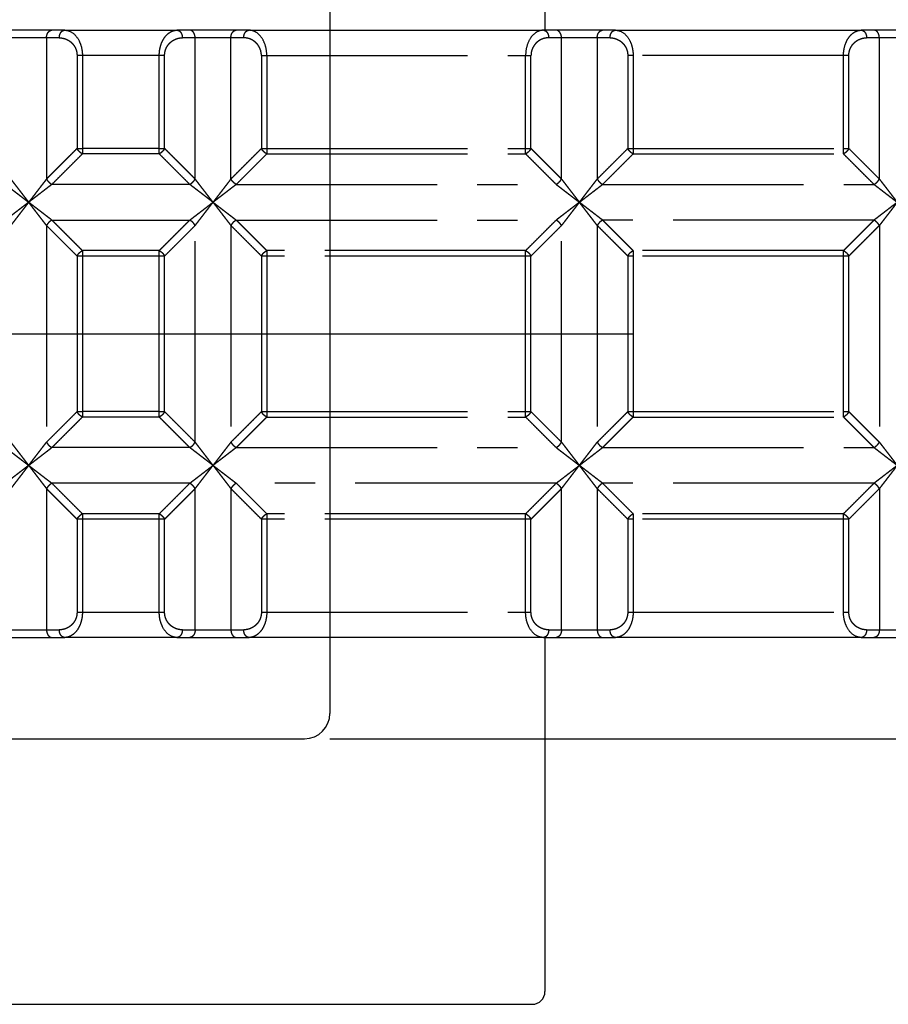
# Model space of a CAD drawing. Extents: x 1916 to 2537, y -720 to -304.
# Drawn here: x 2377 to 2411, y -676 to -638 of the extents above; entities that cross this region are included whole.
import ezdxf

# ---------------------------------------------------------------- set-up
doc = ezdxf.new("R2010")
doc.units = 0
doc.header["$LTSCALE"] = 0.5
doc.linetypes.add('PHANTOM2', pattern=[31.75, 15.875, -3.175, 3.175, -3.175, 3.175, -3.175])
doc.layers.add('01', color=1, linetype='CONTINUOUS')
doc.layers.add('1PHANTOM', color=7, linetype='PHANTOM2')

msp = doc.modelspace()

# ---------------------------------------------------------------- linework, layer by layer
at = {"layer": '01'}
for p, q in [((2388.857, -623.486), (2388.857, -664.986)), ((2397.357, -623.984), (2397.357, -637.984)), ((2340.857, -649.984), (2400.857, -649.984)), ((2397.357, -661.984), (2397.357, -675.984)), ((2344.357, -665.986), (2387.857, -665.986)), ((2388.857, -665.986), (2417.157, -665.986)), ((2344.857, -676.484), (2396.857, -676.484))]:
    msp.add_line(p, q, dxfattribs=at)
for centre, radius in [((2387.857, -664.986), 1), ((2396.857, -675.984), 0.5)]:
    msp.add_arc(centre, radius, 270, 0, dxfattribs=at)
for points in [[(2377.873, -637.984), (2376.954, -637.984), (2376.034, -637.984)], [(2378.378, -637.984), (2378.125, -637.984), (2377.873, -637.984)], [(2378.378, -637.984), (2380.585, -637.984), (2382.792, -637.984)], [(2383.32, -637.984), (2383.068, -637.984), (2382.815, -637.984)], [(2385.159, -637.984), (2384.24, -637.984), (2383.32, -637.984)], [(2385.664, -637.984), (2385.411, -637.984), (2385.159, -637.984)], [(2385.694, -637.984), (2391.478, -637.984), (2397.263, -637.984)], [(2397.798, -637.984), (2397.545, -637.984), (2397.293, -637.984)], [(2399.636, -637.984), (2398.717, -637.984), (2397.798, -637.984)], [(2400.141, -637.984), (2399.889, -637.984), (2399.636, -637.984)], [(2400.141, -637.984), (2404.986, -637.984), (2409.831, -637.984)], [(2410.359, -637.984), (2410.107, -637.984), (2409.854, -637.984)], [(2412.198, -637.984), (2411.278, -637.984), (2410.359, -637.984)], [(2376.034, -661.984), (2376.954, -661.984), (2377.873, -661.984)], [(2377.873, -661.984), (2378.125, -661.984), (2378.378, -661.984)], [(2382.815, -661.984), (2380.608, -661.984), (2378.401, -661.984)], [(2382.815, -661.984), (2383.068, -661.984), (2383.32, -661.984)], [(2383.32, -661.984), (2384.24, -661.984), (2385.159, -661.984)], [(2385.159, -661.984), (2385.411, -661.984), (2385.664, -661.984)], [(2397.293, -661.984), (2391.49, -661.984), (2385.687, -661.984)], [(2397.293, -661.984), (2397.545, -661.984), (2397.798, -661.984)], [(2397.798, -661.984), (2398.717, -661.984), (2399.636, -661.984)], [(2399.636, -661.984), (2399.889, -661.984), (2400.141, -661.984)], [(2409.854, -661.984), (2405.009, -661.984), (2400.164, -661.984)], [(2409.854, -661.984), (2410.107, -661.984), (2410.359, -661.984)], [(2410.359, -661.984), (2411.278, -661.984), (2412.198, -661.984)]]:
    msp.add_open_spline(points, degree=2, dxfattribs=at)
at = {"layer": '1PHANTOM'}
for points, weights in [([(2377.661, -638.284), (2377.661, -637.984), (2377.873, -637.984)], [1, 0.707106781187, 1]), ([(2378.166, -638.284), (2378.166, -637.984), (2378.378, -637.984)], [1, 0.707106781187, 1]), ([(2382.815, -637.984), (2383.027, -637.984), (2383.027, -638.284)], [1, 0.707106781187, 1]), ([(2383.532, -638.284), (2383.532, -637.984), (2383.32, -637.984)], [1, 0.707106781187, 1]), ([(2384.947, -638.284), (2384.947, -637.984), (2385.159, -637.984)], [1, 0.707106781187, 1]), ([(2385.452, -638.284), (2385.452, -637.984), (2385.664, -637.984)], [1, 0.707106781187, 1]), ([(2397.293, -637.984), (2397.505, -637.984), (2397.505, -638.284)], [1, 0.707106781187, 1]), ([(2398.01, -638.284), (2398.01, -637.984), (2397.798, -637.984)], [1, 0.707106781187, 1]), ([(2399.424, -638.284), (2399.424, -637.984), (2399.636, -637.984)], [1, 0.707106781187, 1]), ([(2399.929, -638.284), (2399.929, -637.984), (2400.141, -637.984)], [1, 0.707106781187, 1]), ([(2409.854, -637.984), (2410.066, -637.984), (2410.066, -638.284)], [1, 0.707106781187, 1]), ([(2410.571, -638.284), (2410.571, -637.984), (2410.359, -637.984)], [1, 0.707106781187, 1]), ([(2382.327, -638.984), (2382.327, -638.284), (2383.027, -638.284)], [1, 0.707121395948, 1]), ([(2386.152, -638.984), (2386.152, -638.284), (2385.452, -638.284)], [1, 0.707180798054, 1]), ([(2397.505, -638.284), (2396.805, -638.284), (2396.805, -638.984)], [1, 0.707203758999, 1]), ([(2409.366, -638.984), (2409.366, -638.284), (2410.066, -638.284)], [1, 0.707121395947, 1]), ([(2379.078, -642.872), (2378.938, -642.8), (2378.866, -642.66)], [1, 0.953254218878, 1]), ([(2382.327, -642.66), (2382.255, -642.8), (2382.115, -642.872)], [1, 0.953254218878, 1]), ([(2386.364, -642.872), (2386.224, -642.8), (2386.152, -642.66)], [1, 0.953254218878, 1]), ([(2396.805, -642.66), (2396.732, -642.8), (2396.593, -642.872)], [1, 0.953254218878, 1]), ([(2400.841, -642.872), (2400.701, -642.8), (2400.629, -642.66)], [1, 0.953254218878, 1]), ([(2409.366, -642.66), (2409.294, -642.8), (2409.154, -642.872)], [1, 0.953254218878, 1]), ([(2377.661, -643.865), (2377.733, -644.005), (2377.873, -644.077)], [1, 0.953254218878, 1]), ([(2383.32, -644.077), (2383.46, -644.005), (2383.532, -643.865)], [1, 0.953254218878, 1]), ([(2385.159, -644.077), (2385.019, -644.005), (2384.947, -643.865)], [1, 0.953254218878, 1]), ([(2397.798, -644.077), (2397.937, -644.005), (2398.01, -643.865)], [1, 0.953254218878, 1]), ([(2399.424, -643.865), (2399.496, -644.005), (2399.636, -644.077)], [1, 0.953254218878, 1]), ([(2410.359, -644.077), (2410.499, -644.005), (2410.571, -643.865)], [1, 0.953254218878, 1]), ([(2377.873, -645.491), (2377.733, -645.564), (2377.661, -645.704)], [1, 0.953254218878, 1]), ([(2383.532, -645.704), (2383.46, -645.564), (2383.32, -645.491)], [1, 0.953254218878, 1]), ([(2385.159, -645.491), (2385.019, -645.564), (2384.947, -645.704)], [1, 0.953254218878, 1]), ([(2398.01, -645.704), (2397.937, -645.564), (2397.798, -645.491)], [1, 0.953254218878, 1]), ([(2399.636, -645.491), (2399.496, -645.564), (2399.424, -645.704)], [1, 0.953254218878, 1]), ([(2410.571, -645.704), (2410.499, -645.564), (2410.359, -645.491)], [1, 0.953254218878, 1]), ([(2378.866, -646.909), (2378.938, -646.769), (2379.078, -646.696)], [1, 0.953254218878, 1]), ([(2382.115, -646.696), (2382.255, -646.769), (2382.327, -646.909)], [1, 0.953254218878, 1]), ([(2386.152, -646.909), (2386.224, -646.769), (2386.364, -646.696)], [1, 0.953254218878, 1]), ([(2396.593, -646.696), (2396.732, -646.769), (2396.805, -646.909)], [1, 0.953254218878, 1]), ([(2400.629, -646.909), (2400.701, -646.769), (2400.841, -646.696)], [1, 0.953254218878, 1]), ([(2409.154, -646.696), (2409.294, -646.769), (2409.366, -646.909)], [1, 0.953254218878, 1]), ([(2379.078, -653.272), (2378.938, -653.2), (2378.866, -653.06)], [1, 0.953254218878, 1]), ([(2382.327, -653.06), (2382.255, -653.2), (2382.115, -653.272)], [1, 0.953254218878, 1]), ([(2386.364, -653.272), (2386.224, -653.2), (2386.152, -653.06)], [1, 0.953254218878, 1]), ([(2396.805, -653.06), (2396.732, -653.2), (2396.593, -653.272)], [1, 0.953254218878, 1]), ([(2400.841, -653.272), (2400.701, -653.2), (2400.629, -653.06)], [1, 0.953254218878, 1]), ([(2409.366, -653.06), (2409.294, -653.2), (2409.154, -653.272)], [1, 0.953254218878, 1]), ([(2377.661, -654.265), (2377.733, -654.405), (2377.873, -654.477)], [1, 0.953254218878, 1]), ([(2383.32, -654.477), (2383.46, -654.405), (2383.532, -654.265)], [1, 0.953254218878, 1]), ([(2384.947, -654.265), (2385.019, -654.405), (2385.159, -654.477)], [1, 0.953254218878, 1]), ([(2397.798, -654.477), (2397.937, -654.405), (2398.01, -654.265)], [1, 0.953254218878, 1]), ([(2399.424, -654.265), (2399.496, -654.405), (2399.636, -654.477)], [1, 0.953254218878, 1]), ([(2410.359, -654.477), (2410.499, -654.405), (2410.571, -654.265)], [1, 0.953254218878, 1]), ([(2377.873, -655.891), (2377.733, -655.964), (2377.661, -656.104)], [1, 0.953254218878, 1]), ([(2383.532, -656.104), (2383.46, -655.964), (2383.32, -655.891)], [1, 0.953254218878, 1]), ([(2385.159, -655.891), (2385.019, -655.964), (2384.947, -656.104)], [1, 0.953254218878, 1]), ([(2398.01, -656.104), (2397.937, -655.964), (2397.798, -655.891)], [1, 0.953254218878, 1]), ([(2399.636, -655.891), (2399.496, -655.964), (2399.424, -656.104)], [1, 0.953254218878, 1]), ([(2410.571, -656.104), (2410.499, -655.964), (2410.359, -655.891)], [1, 0.953254218878, 1]), ([(2378.866, -657.309), (2378.938, -657.169), (2379.078, -657.096)], [1, 0.953254218878, 1]), ([(2382.115, -657.096), (2382.255, -657.169), (2382.327, -657.309)], [1, 0.953254218878, 1]), ([(2386.152, -657.309), (2386.224, -657.169), (2386.364, -657.096)], [1, 0.953254218878, 1]), ([(2396.593, -657.096), (2396.732, -657.169), (2396.805, -657.309)], [1, 0.953254218878, 1]), ([(2400.629, -657.309), (2400.701, -657.169), (2400.841, -657.096)], [1, 0.953254218878, 1]), ([(2409.154, -657.096), (2409.294, -657.169), (2409.366, -657.309)], [1, 0.953254218878, 1]), ([(2378.866, -660.984), (2378.866, -661.684), (2378.166, -661.684)], [1, 0.707121395941, 1]), ([(2386.152, -660.984), (2386.152, -661.684), (2385.452, -661.684)], [1, 0.707121395947, 1]), ([(2400.629, -660.984), (2400.629, -661.684), (2399.929, -661.684)], [1, 0.707121395947, 1]), ([(2377.661, -661.684), (2377.661, -661.984), (2377.873, -661.984)], [1, 0.707106781187, 1]), ([(2378.378, -661.984), (2378.166, -661.984), (2378.166, -661.684)], [1, 0.707106781187, 1]), ([(2383.027, -661.684), (2383.027, -661.984), (2382.815, -661.984)], [1, 0.707106781187, 1]), ([(2383.532, -661.684), (2383.532, -661.984), (2383.32, -661.984)], [1, 0.707106781187, 1]), ([(2384.947, -661.684), (2384.947, -661.984), (2385.159, -661.984)], [1, 0.707106781187, 1]), ([(2385.664, -661.984), (2385.452, -661.984), (2385.452, -661.684)], [1, 0.707106781187, 1]), ([(2397.505, -661.684), (2397.505, -661.984), (2397.293, -661.984)], [1, 0.707106781187, 1]), ([(2398.01, -661.684), (2398.01, -661.984), (2397.798, -661.984)], [1, 0.707106781187, 1]), ([(2399.424, -661.684), (2399.424, -661.984), (2399.636, -661.984)], [1, 0.707106781187, 1]), ([(2400.141, -661.984), (2399.929, -661.984), (2399.929, -661.684)], [1, 0.707106781187, 1]), ([(2410.066, -661.684), (2410.066, -661.984), (2409.854, -661.984)], [1, 0.707106781186, 1]), ([(2410.571, -661.684), (2410.571, -661.984), (2410.359, -661.984)], [1, 0.707106781187, 1])]:
    msp.add_rational_spline(points, weights, degree=2, dxfattribs=at)
for points, knots in [([(2378.378, -637.984), (2378.497, -637.985), (2378.709, -638.059), (2378.938, -638.345), (2379.054, -638.671), (2379.078, -638.88), (2379.078, -638.984)], [0.302413, 0.302413, 0.302413, 0.302413, 0.809798, 1.199326, 1.421054, 1.639478, 1.639478, 1.639478, 1.639478]), ([(2382.115, -638.984), (2382.115, -638.883), (2382.138, -638.676), (2382.221, -638.436), (2382.333, -638.248), (2382.467, -638.105), (2382.633, -638.007), (2382.753, -637.984), (2382.815, -637.984)], [0, 0, 0, 0, 0.212573, 0.436195, 0.606356, 0.825638, 1.07472, 1.337066, 1.337066, 1.337066, 1.337066]), ([(2386.364, -638.984), (2386.364, -638.839), (2386.314, -638.537), (2386.136, -638.212), (2385.908, -638.025), (2385.745, -637.984), (2385.664, -637.984)], [0, 0, 0, 0, 0.303522, 0.643375, 0.993243, 1.337065, 1.337065, 1.337065, 1.337065]), ([(2397.293, -637.984), (2397.212, -637.984), (2397.05, -638.024), (2396.824, -638.208), (2396.645, -638.531), (2396.592, -638.835), (2396.593, -638.984)], [0.302413, 0.302413, 0.302413, 0.302413, 0.642983, 0.989576, 1.326847, 1.639477, 1.639477, 1.639477, 1.639477]), ([(2400.141, -637.984), (2400.261, -637.985), (2400.472, -638.059), (2400.702, -638.345), (2400.818, -638.671), (2400.841, -638.88), (2400.841, -638.984)], [0.302413, 0.302413, 0.302413, 0.302413, 0.809798, 1.199326, 1.421054, 1.639478, 1.639478, 1.639478, 1.639478]), ([(2409.154, -638.984), (2409.154, -638.883), (2409.177, -638.676), (2409.26, -638.436), (2409.372, -638.248), (2409.506, -638.105), (2409.672, -638.007), (2409.792, -637.984), (2409.854, -637.984)], [0, 0, 0, 0, 0.212573, 0.436195, 0.606356, 0.825638, 1.07472, 1.337066, 1.337066, 1.337066, 1.337066]), ([(2379.078, -660.984), (2379.078, -661.086), (2379.055, -661.293), (2378.972, -661.533), (2378.86, -661.721), (2378.726, -661.864), (2378.56, -661.962), (2378.44, -661.984), (2378.378, -661.984)], [0, 0, 0, 0, 0.212573, 0.436195, 0.606356, 0.825638, 1.07472, 1.337066, 1.337066, 1.337066, 1.337066]), ([(2382.815, -661.984), (2382.696, -661.984), (2382.484, -661.909), (2382.255, -661.624), (2382.139, -661.297), (2382.115, -661.088), (2382.115, -660.984)], [0.302413, 0.302413, 0.302413, 0.302413, 0.809798, 1.199326, 1.421054, 1.639478, 1.639478, 1.639478, 1.639478]), ([(2386.364, -660.984), (2386.364, -661.086), (2386.341, -661.293), (2386.258, -661.533), (2386.146, -661.721), (2386.012, -661.864), (2385.846, -661.962), (2385.726, -661.984), (2385.664, -661.984)], [0, 0, 0, 0, 0.212573, 0.436195, 0.606356, 0.825638, 1.07472, 1.337066, 1.337066, 1.337066, 1.337066]), ([(2397.293, -661.984), (2397.173, -661.984), (2396.961, -661.909), (2396.732, -661.624), (2396.616, -661.297), (2396.593, -661.088), (2396.593, -660.984)], [0.302413, 0.302413, 0.302413, 0.302413, 0.809798, 1.199326, 1.421054, 1.639478, 1.639478, 1.639478, 1.639478]), ([(2400.841, -660.984), (2400.841, -661.086), (2400.818, -661.293), (2400.735, -661.533), (2400.623, -661.721), (2400.49, -661.864), (2400.324, -661.962), (2400.203, -661.984), (2400.141, -661.984)], [0, 0, 0, 0, 0.212573, 0.436195, 0.606356, 0.825638, 1.07472, 1.337066, 1.337066, 1.337066, 1.337066]), ([(2409.854, -661.984), (2409.734, -661.984), (2409.523, -661.909), (2409.293, -661.624), (2409.178, -661.297), (2409.154, -661.088), (2409.154, -660.984)], [0.302413, 0.302413, 0.302413, 0.302413, 0.809798, 1.199326, 1.421054, 1.639478, 1.639478, 1.639478, 1.639478])]:
    msp.add_open_spline(points, degree=3, knots=knots, dxfattribs=at)
for points in [[(2377.661, -638.284), (2376.954, -638.284), (2376.246, -638.284)], [(2377.661, -638.284), (2377.661, -641.075), (2377.661, -643.865)], [(2378.166, -638.284), (2377.913, -638.284), (2377.661, -638.284)], [(2383.532, -638.284), (2383.28, -638.284), (2383.027, -638.284)], [(2384.947, -638.284), (2384.24, -638.284), (2383.532, -638.284)], [(2383.532, -643.865), (2383.532, -641.075), (2383.532, -638.284)], [(2385.452, -638.284), (2385.199, -638.284), (2384.947, -638.284)], [(2384.947, -643.865), (2384.947, -641.075), (2384.947, -638.284)], [(2398.01, -638.284), (2397.757, -638.284), (2397.505, -638.284)], [(2398.01, -643.865), (2398.01, -641.075), (2398.01, -638.284)], [(2399.424, -638.284), (2398.717, -638.284), (2398.01, -638.284)], [(2399.424, -638.284), (2399.424, -641.075), (2399.424, -643.865)], [(2399.929, -638.284), (2399.677, -638.284), (2399.424, -638.284)], [(2410.571, -638.284), (2410.319, -638.284), (2410.066, -638.284)], [(2410.571, -643.865), (2410.571, -641.075), (2410.571, -638.284)], [(2411.985, -638.284), (2411.278, -638.284), (2410.571, -638.284)], [(2379.078, -638.984), (2378.972, -638.984), (2378.866, -638.984)], [(2378.866, -638.984), (2378.866, -640.822), (2378.866, -642.66)], [(2379.078, -638.984), (2379.078, -640.822), (2379.078, -642.66)], [(2382.115, -638.984), (2380.597, -638.984), (2379.078, -638.984)], [(2382.327, -638.984), (2382.221, -638.984), (2382.115, -638.984)], [(2382.115, -642.66), (2382.115, -640.822), (2382.115, -638.984)], [(2382.327, -642.66), (2382.327, -640.822), (2382.327, -638.984)], [(2386.152, -638.984), (2386.258, -638.984), (2386.364, -638.984)], [(2386.152, -638.984), (2386.152, -640.822), (2386.152, -642.66)], [(2386.364, -638.984), (2391.478, -638.984), (2396.593, -638.984)], [(2386.364, -638.984), (2386.364, -640.822), (2386.364, -642.66)], [(2396.593, -638.984), (2396.699, -638.984), (2396.805, -638.984)], [(2396.593, -642.66), (2396.593, -640.822), (2396.593, -638.984)], [(2396.805, -642.66), (2396.805, -640.822), (2396.805, -638.984)], [(2400.841, -638.984), (2400.735, -638.984), (2400.629, -638.984)], [(2400.629, -638.984), (2400.629, -640.822), (2400.629, -642.66)], [(2409.154, -638.984), (2404.998, -638.984), (2400.841, -638.984)], [(2400.841, -638.984), (2400.841, -640.822), (2400.841, -642.66)], [(2409.366, -638.984), (2409.26, -638.984), (2409.154, -638.984)], [(2409.154, -642.66), (2409.154, -640.822), (2409.154, -638.984)], [(2409.366, -642.66), (2409.366, -640.822), (2409.366, -638.984)], [(2378.866, -642.66), (2378.263, -643.263), (2377.661, -643.865)], [(2379.078, -642.872), (2378.475, -643.475), (2377.873, -644.077)], [(2378.866, -642.66), (2378.972, -642.66), (2379.078, -642.66)], [(2379.078, -642.66), (2379.078, -642.766), (2379.078, -642.872)], [(2382.115, -642.66), (2380.597, -642.66), (2379.078, -642.66)], [(2382.115, -642.872), (2380.597, -642.872), (2379.078, -642.872)], [(2382.115, -642.872), (2382.115, -642.766), (2382.115, -642.66)], [(2382.115, -642.66), (2382.221, -642.66), (2382.327, -642.66)], [(2383.32, -644.077), (2382.718, -643.475), (2382.115, -642.872)], [(2383.532, -643.865), (2382.93, -643.263), (2382.327, -642.66)], [(2386.152, -642.66), (2385.549, -643.263), (2384.947, -643.865)], [(2386.364, -642.872), (2385.761, -643.475), (2385.159, -644.077)], [(2386.152, -642.66), (2386.258, -642.66), (2386.364, -642.66)], [(2386.364, -642.66), (2386.364, -642.766), (2386.364, -642.872)], [(2386.364, -642.66), (2391.478, -642.66), (2396.593, -642.66)], [(2386.364, -642.872), (2391.478, -642.872), (2396.593, -642.872)], [(2396.593, -642.872), (2396.593, -642.766), (2396.593, -642.66)], [(2396.593, -642.66), (2396.699, -642.66), (2396.805, -642.66)], [(2397.798, -644.077), (2397.195, -643.475), (2396.593, -642.872)], [(2398.01, -643.865), (2397.407, -643.263), (2396.805, -642.66)], [(2399.424, -643.865), (2400.027, -643.263), (2400.629, -642.66)], [(2399.636, -644.077), (2400.239, -643.475), (2400.841, -642.872)], [(2400.629, -642.66), (2400.735, -642.66), (2400.841, -642.66)], [(2400.841, -642.66), (2400.841, -642.766), (2400.841, -642.872)], [(2400.841, -642.66), (2404.998, -642.66), (2409.154, -642.66)], [(2400.841, -642.872), (2404.998, -642.872), (2409.154, -642.872)], [(2409.154, -642.66), (2409.26, -642.66), (2409.366, -642.66)], [(2409.154, -642.872), (2409.154, -642.766), (2409.154, -642.66)], [(2409.154, -642.872), (2409.757, -643.475), (2410.359, -644.077)], [(2409.366, -642.66), (2409.969, -643.263), (2410.571, -643.865)], [(2376.246, -643.865), (2376.6, -644.325), (2376.954, -644.784)], [(2377.661, -643.865), (2377.307, -644.325), (2376.954, -644.784)], [(2384.24, -644.784), (2383.886, -644.325), (2383.532, -643.865)], [(2384.947, -643.865), (2384.593, -644.325), (2384.24, -644.784)], [(2398.01, -643.865), (2398.363, -644.325), (2398.717, -644.784)], [(2398.717, -644.784), (2399.07, -644.325), (2399.424, -643.865)], [(2410.571, -643.865), (2410.925, -644.325), (2411.278, -644.784)], [(2376.034, -644.077), (2376.494, -644.431), (2376.954, -644.784)], [(2377.873, -644.077), (2377.413, -644.431), (2376.954, -644.784)], [(2383.32, -644.077), (2380.597, -644.077), (2377.873, -644.077)], [(2384.24, -644.784), (2383.78, -644.431), (2383.32, -644.077)], [(2385.159, -644.077), (2384.699, -644.431), (2384.24, -644.784)], [(2385.159, -644.077), (2391.478, -644.077), (2397.798, -644.077)], [(2397.798, -644.077), (2398.257, -644.431), (2398.717, -644.784)], [(2398.717, -644.784), (2399.177, -644.431), (2399.636, -644.077)], [(2399.636, -644.077), (2404.998, -644.077), (2410.359, -644.077)], [(2410.359, -644.077), (2410.819, -644.431), (2411.278, -644.784)], [(2376.954, -644.784), (2376.494, -645.138), (2376.034, -645.491)], [(2376.954, -644.784), (2376.6, -645.244), (2376.246, -645.704)], [(2377.873, -645.491), (2377.413, -645.138), (2376.954, -644.784)], [(2377.661, -645.704), (2377.307, -645.244), (2376.954, -644.784)], [(2383.32, -645.491), (2383.78, -645.138), (2384.24, -644.784)], [(2383.532, -645.704), (2383.886, -645.244), (2384.24, -644.784)], [(2384.24, -644.784), (2384.699, -645.138), (2385.159, -645.491)], [(2384.24, -644.784), (2384.593, -645.244), (2384.947, -645.704)], [(2398.717, -644.784), (2398.257, -645.138), (2397.798, -645.491)], [(2398.717, -644.784), (2398.363, -645.244), (2398.01, -645.704)], [(2399.636, -645.491), (2399.177, -645.138), (2398.717, -644.784)], [(2399.424, -645.704), (2399.07, -645.244), (2398.717, -644.784)], [(2411.278, -644.784), (2410.819, -645.138), (2410.359, -645.491)], [(2411.278, -644.784), (2410.925, -645.244), (2410.571, -645.704)], [(2377.873, -645.491), (2380.597, -645.491), (2383.32, -645.491)], [(2377.873, -645.491), (2378.475, -646.094), (2379.078, -646.696)], [(2382.115, -646.696), (2382.718, -646.094), (2383.32, -645.491)], [(2385.159, -645.491), (2391.478, -645.491), (2397.798, -645.491)], [(2385.159, -645.491), (2385.761, -646.094), (2386.364, -646.696)], [(2396.593, -646.696), (2397.195, -646.094), (2397.798, -645.491)], [(2400.841, -646.696), (2400.239, -646.094), (2399.636, -645.491)], [(2410.359, -645.491), (2404.998, -645.491), (2399.636, -645.491)], [(2410.359, -645.491), (2409.757, -646.094), (2409.154, -646.696)], [(2377.661, -645.704), (2378.263, -646.306), (2378.866, -646.909)], [(2377.661, -645.704), (2377.661, -649.984), (2377.661, -654.265)], [(2382.327, -646.909), (2382.93, -646.306), (2383.532, -645.704)], [(2383.532, -654.265), (2383.532, -649.984), (2383.532, -645.704)], [(2384.947, -645.704), (2385.549, -646.306), (2386.152, -646.909)], [(2384.947, -645.704), (2384.947, -649.984), (2384.947, -654.265)], [(2396.805, -646.909), (2397.407, -646.306), (2398.01, -645.704)], [(2398.01, -654.265), (2398.01, -649.984), (2398.01, -645.704)], [(2399.424, -645.704), (2399.424, -649.984), (2399.424, -654.265)], [(2400.629, -646.909), (2400.027, -646.306), (2399.424, -645.704)], [(2410.571, -645.704), (2409.969, -646.306), (2409.366, -646.909)], [(2410.571, -645.704), (2410.571, -649.984), (2410.571, -654.265)], [(2379.078, -646.696), (2379.078, -646.803), (2379.078, -646.909)], [(2382.115, -646.696), (2380.597, -646.696), (2379.078, -646.696)], [(2382.115, -646.909), (2382.115, -646.803), (2382.115, -646.696)], [(2386.364, -646.696), (2386.364, -646.803), (2386.364, -646.909)], [(2396.593, -646.696), (2391.478, -646.696), (2386.364, -646.696)], [(2396.593, -646.909), (2396.593, -646.803), (2396.593, -646.696)], [(2400.841, -646.696), (2400.841, -646.803), (2400.841, -646.909)], [(2409.154, -646.696), (2404.998, -646.696), (2400.841, -646.696)], [(2409.154, -646.909), (2409.154, -646.803), (2409.154, -646.696)], [(2379.078, -646.909), (2378.972, -646.909), (2378.866, -646.909)], [(2378.866, -646.909), (2378.866, -649.984), (2378.866, -653.06)], [(2379.078, -646.909), (2379.078, -649.984), (2379.078, -653.06)], [(2382.115, -646.909), (2380.597, -646.909), (2379.078, -646.909)], [(2382.327, -646.909), (2382.221, -646.909), (2382.115, -646.909)], [(2382.115, -653.06), (2382.115, -649.984), (2382.115, -646.909)], [(2382.327, -653.06), (2382.327, -649.984), (2382.327, -646.909)], [(2386.364, -646.909), (2386.258, -646.909), (2386.152, -646.909)], [(2386.152, -646.909), (2386.152, -649.984), (2386.152, -653.06)], [(2386.364, -646.909), (2386.364, -649.984), (2386.364, -653.06)], [(2396.593, -646.909), (2391.478, -646.909), (2386.364, -646.909)], [(2396.805, -646.909), (2396.699, -646.909), (2396.593, -646.909)], [(2396.593, -653.06), (2396.593, -649.984), (2396.593, -646.909)], [(2396.805, -653.06), (2396.805, -649.984), (2396.805, -646.909)], [(2400.841, -646.909), (2400.735, -646.909), (2400.629, -646.909)], [(2400.629, -646.909), (2400.629, -649.984), (2400.629, -653.06)], [(2400.841, -646.909), (2400.841, -649.984), (2400.841, -653.06)], [(2409.154, -646.909), (2404.998, -646.909), (2400.841, -646.909)], [(2409.366, -646.909), (2409.26, -646.909), (2409.154, -646.909)], [(2409.154, -653.06), (2409.154, -649.984), (2409.154, -646.909)], [(2409.366, -653.06), (2409.366, -649.984), (2409.366, -646.909)], [(2378.866, -653.06), (2378.263, -653.663), (2377.661, -654.265)], [(2379.078, -653.272), (2378.475, -653.875), (2377.873, -654.477)], [(2378.866, -653.06), (2378.972, -653.06), (2379.078, -653.06)], [(2379.078, -653.06), (2379.078, -653.166), (2379.078, -653.272)], [(2382.115, -653.06), (2380.597, -653.06), (2379.078, -653.06)], [(2382.115, -653.272), (2380.597, -653.272), (2379.078, -653.272)], [(2382.115, -653.272), (2382.115, -653.166), (2382.115, -653.06)], [(2382.115, -653.06), (2382.221, -653.06), (2382.327, -653.06)], [(2383.32, -654.477), (2382.718, -653.875), (2382.115, -653.272)], [(2383.532, -654.265), (2382.93, -653.663), (2382.327, -653.06)], [(2386.152, -653.06), (2385.549, -653.663), (2384.947, -654.265)], [(2386.364, -653.272), (2385.761, -653.875), (2385.159, -654.477)], [(2386.152, -653.06), (2386.258, -653.06), (2386.364, -653.06)], [(2386.364, -653.06), (2386.364, -653.166), (2386.364, -653.272)], [(2386.364, -653.06), (2391.478, -653.06), (2396.593, -653.06)], [(2386.364, -653.272), (2391.478, -653.272), (2396.593, -653.272)], [(2396.593, -653.272), (2396.593, -653.166), (2396.593, -653.06)], [(2396.593, -653.06), (2396.699, -653.06), (2396.805, -653.06)], [(2397.798, -654.477), (2397.195, -653.875), (2396.593, -653.272)], [(2398.01, -654.265), (2397.407, -653.663), (2396.805, -653.06)], [(2399.424, -654.265), (2400.027, -653.663), (2400.629, -653.06)], [(2399.636, -654.477), (2400.239, -653.875), (2400.841, -653.272)], [(2400.629, -653.06), (2400.735, -653.06), (2400.841, -653.06)], [(2400.841, -653.06), (2400.841, -653.166), (2400.841, -653.272)], [(2400.841, -653.06), (2404.998, -653.06), (2409.154, -653.06)], [(2400.841, -653.272), (2404.998, -653.272), (2409.154, -653.272)], [(2409.154, -653.06), (2409.26, -653.06), (2409.366, -653.06)], [(2409.154, -653.272), (2409.154, -653.166), (2409.154, -653.06)], [(2409.154, -653.272), (2409.757, -653.875), (2410.359, -654.477)], [(2409.366, -653.06), (2409.969, -653.663), (2410.571, -654.265)], [(2376.034, -654.477), (2376.494, -654.831), (2376.954, -655.184)], [(2376.246, -654.265), (2376.6, -654.725), (2376.954, -655.184)], [(2376.954, -655.184), (2377.307, -654.725), (2377.661, -654.265)], [(2376.954, -655.184), (2377.413, -654.831), (2377.873, -654.477)], [(2383.32, -654.477), (2380.597, -654.477), (2377.873, -654.477)], [(2384.24, -655.184), (2383.78, -654.831), (2383.32, -654.477)], [(2384.24, -655.184), (2383.886, -654.725), (2383.532, -654.265)], [(2384.947, -654.265), (2384.593, -654.725), (2384.24, -655.184)], [(2385.159, -654.477), (2384.699, -654.831), (2384.24, -655.184)], [(2385.159, -654.477), (2391.478, -654.477), (2397.798, -654.477)], [(2397.798, -654.477), (2398.257, -654.831), (2398.717, -655.184)], [(2398.01, -654.265), (2398.363, -654.725), (2398.717, -655.184)], [(2398.717, -655.184), (2399.07, -654.725), (2399.424, -654.265)], [(2398.717, -655.184), (2399.177, -654.831), (2399.636, -654.477)], [(2399.636, -654.477), (2404.998, -654.477), (2410.359, -654.477)], [(2410.359, -654.477), (2410.819, -654.831), (2411.278, -655.184)], [(2410.571, -654.265), (2410.925, -654.725), (2411.278, -655.184)], [(2376.954, -655.184), (2376.494, -655.538), (2376.034, -655.891)], [(2376.954, -655.184), (2376.6, -655.644), (2376.246, -656.104)], [(2376.954, -655.184), (2377.413, -655.538), (2377.873, -655.891)], [(2376.954, -655.184), (2377.307, -655.644), (2377.661, -656.104)], [(2383.32, -655.891), (2383.78, -655.538), (2384.24, -655.184)], [(2383.532, -656.104), (2383.886, -655.644), (2384.24, -655.184)], [(2384.24, -655.184), (2384.699, -655.538), (2385.159, -655.891)], [(2384.24, -655.184), (2384.593, -655.644), (2384.947, -656.104)], [(2397.798, -655.891), (2398.257, -655.538), (2398.717, -655.184)], [(2398.01, -656.104), (2398.363, -655.644), (2398.717, -655.184)], [(2399.424, -656.104), (2399.07, -655.644), (2398.717, -655.184)], [(2399.636, -655.891), (2399.177, -655.538), (2398.717, -655.184)], [(2411.278, -655.184), (2410.819, -655.538), (2410.359, -655.891)], [(2411.278, -655.184), (2410.925, -655.644), (2410.571, -656.104)], [(2377.661, -656.104), (2377.661, -658.894), (2377.661, -661.684)], [(2377.661, -656.104), (2378.263, -656.706), (2378.866, -657.309)], [(2377.873, -655.891), (2378.475, -656.494), (2379.078, -657.096)], [(2383.32, -655.891), (2380.597, -655.891), (2377.873, -655.891)], [(2382.115, -657.096), (2382.718, -656.494), (2383.32, -655.891)], [(2382.327, -657.309), (2382.93, -656.706), (2383.532, -656.104)], [(2383.532, -661.684), (2383.532, -658.894), (2383.532, -656.104)], [(2384.947, -656.104), (2385.549, -656.706), (2386.152, -657.309)], [(2384.947, -656.104), (2384.947, -658.894), (2384.947, -661.684)], [(2385.159, -655.891), (2385.761, -656.494), (2386.364, -657.096)], [(2397.798, -655.891), (2391.478, -655.891), (2385.159, -655.891)], [(2396.593, -657.096), (2397.195, -656.494), (2397.798, -655.891)], [(2396.805, -657.309), (2397.407, -656.706), (2398.01, -656.104)], [(2398.01, -661.684), (2398.01, -658.894), (2398.01, -656.104)], [(2399.424, -656.104), (2399.424, -658.894), (2399.424, -661.684)], [(2400.629, -657.309), (2400.027, -656.706), (2399.424, -656.104)], [(2400.841, -657.096), (2400.239, -656.494), (2399.636, -655.891)], [(2410.359, -655.891), (2404.998, -655.891), (2399.636, -655.891)], [(2410.359, -655.891), (2409.757, -656.494), (2409.154, -657.096)], [(2410.571, -656.104), (2409.969, -656.706), (2409.366, -657.309)], [(2410.571, -656.104), (2410.571, -658.894), (2410.571, -661.684)], [(2379.078, -657.096), (2379.078, -657.203), (2379.078, -657.309)], [(2382.115, -657.096), (2380.597, -657.096), (2379.078, -657.096)], [(2382.115, -657.309), (2382.115, -657.203), (2382.115, -657.096)], [(2386.364, -657.096), (2386.364, -657.203), (2386.364, -657.309)], [(2396.593, -657.096), (2391.478, -657.096), (2386.364, -657.096)], [(2396.593, -657.309), (2396.593, -657.203), (2396.593, -657.096)], [(2400.841, -657.096), (2400.841, -657.203), (2400.841, -657.309)], [(2409.154, -657.096), (2404.998, -657.096), (2400.841, -657.096)], [(2409.154, -657.309), (2409.154, -657.203), (2409.154, -657.096)], [(2379.078, -657.309), (2378.972, -657.309), (2378.866, -657.309)], [(2378.866, -657.309), (2378.866, -659.146), (2378.866, -660.984)], [(2379.078, -657.309), (2379.078, -659.146), (2379.078, -660.984)], [(2382.115, -657.309), (2380.597, -657.309), (2379.078, -657.309)], [(2382.327, -657.309), (2382.221, -657.309), (2382.115, -657.309)], [(2382.115, -660.984), (2382.115, -659.146), (2382.115, -657.309)], [(2382.327, -660.984), (2382.327, -659.146), (2382.327, -657.309)], [(2386.364, -657.309), (2386.258, -657.309), (2386.152, -657.309)], [(2386.152, -657.309), (2386.152, -659.146), (2386.152, -660.984)], [(2386.364, -657.309), (2386.364, -659.146), (2386.364, -660.984)], [(2396.593, -657.309), (2391.478, -657.309), (2386.364, -657.309)], [(2396.805, -657.309), (2396.699, -657.309), (2396.593, -657.309)], [(2396.593, -660.984), (2396.593, -659.146), (2396.593, -657.309)], [(2396.805, -660.984), (2396.805, -659.146), (2396.805, -657.309)], [(2400.841, -657.309), (2400.735, -657.309), (2400.629, -657.309)], [(2400.629, -657.309), (2400.629, -659.146), (2400.629, -660.984)], [(2400.841, -657.309), (2400.841, -659.146), (2400.841, -660.984)], [(2409.154, -657.309), (2404.998, -657.309), (2400.841, -657.309)], [(2409.366, -657.309), (2409.26, -657.309), (2409.154, -657.309)], [(2409.154, -660.984), (2409.154, -659.146), (2409.154, -657.309)], [(2409.366, -660.984), (2409.366, -659.146), (2409.366, -657.309)], [(2378.866, -660.984), (2378.972, -660.984), (2379.078, -660.984)], [(2379.078, -660.984), (2380.597, -660.984), (2382.115, -660.984)], [(2382.115, -660.984), (2382.221, -660.984), (2382.327, -660.984)], [(2386.152, -660.984), (2386.258, -660.984), (2386.364, -660.984)], [(2386.364, -660.984), (2391.478, -660.984), (2396.593, -660.984)], [(2396.593, -660.984), (2396.699, -660.984), (2396.805, -660.984)], [(2400.629, -660.984), (2400.735, -660.984), (2400.841, -660.984)], [(2400.841, -660.984), (2404.998, -660.984), (2409.154, -660.984)], [(2409.154, -660.984), (2409.26, -660.984), (2409.366, -660.984)], [(2376.246, -661.684), (2376.954, -661.684), (2377.661, -661.684)], [(2377.661, -661.684), (2377.913, -661.684), (2378.166, -661.684)], [(2383.027, -661.684), (2383.28, -661.684), (2383.532, -661.684)], [(2383.532, -661.684), (2384.24, -661.684), (2384.947, -661.684)], [(2384.947, -661.684), (2385.199, -661.684), (2385.452, -661.684)], [(2397.505, -661.684), (2397.757, -661.684), (2398.01, -661.684)], [(2398.01, -661.684), (2398.717, -661.684), (2399.424, -661.684)], [(2399.424, -661.684), (2399.677, -661.684), (2399.929, -661.684)], [(2410.066, -661.684), (2410.319, -661.684), (2410.571, -661.684)], [(2410.571, -661.684), (2411.278, -661.684), (2411.985, -661.684)]]:
    msp.add_open_spline(points, degree=2, dxfattribs=at)
for points, weights in [([(2378.166, -638.284), (2378.456, -638.284), (2378.661, -638.489), (2378.866, -638.694), (2378.866, -638.984)], [1, 0.923843424925, 1, 0.923843424925, 1]), ([(2399.929, -638.284), (2400.219, -638.284), (2400.424, -638.489), (2400.629, -638.694), (2400.629, -638.984)], [1, 0.923843424923, 1, 0.923843424923, 1]), ([(2383.027, -661.684), (2382.737, -661.684), (2382.532, -661.479), (2382.327, -661.274), (2382.327, -660.984)], [1, 0.923843424923, 1, 0.923843424923, 1]), ([(2397.505, -661.684), (2397.215, -661.684), (2397.01, -661.479), (2396.805, -661.274), (2396.805, -660.984)], [1, 0.923843424924, 1, 0.923843424924, 1]), ([(2410.066, -661.684), (2409.776, -661.684), (2409.571, -661.479), (2409.366, -661.274), (2409.366, -660.984)], [1, 0.923843424923, 1, 0.923843424923, 1])]:
    msp.add_rational_spline(points, weights, degree=2, knots=[0, 0, 0, 0.549807, 0.549807, 1.099614, 1.099614, 1.099614], dxfattribs=at)

doc.saveas('drawing.dxf')
